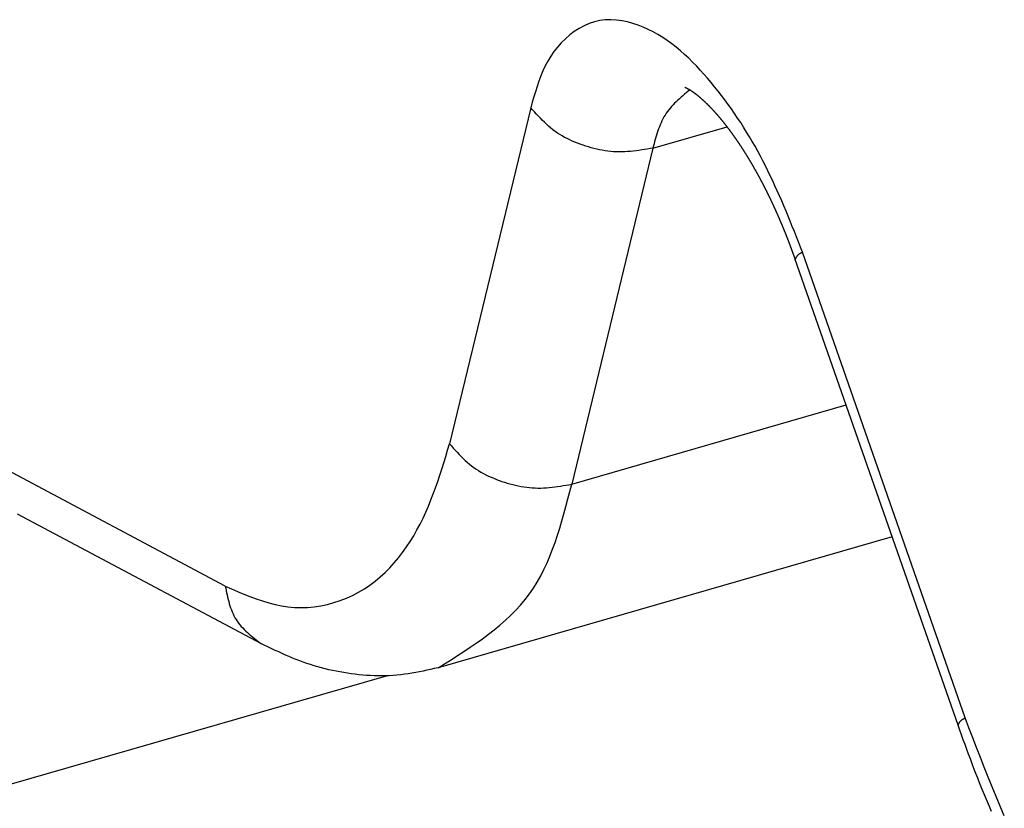
# Model space of a CAD drawing. Units: inches. Extents: x -37.9 to 33.1, y 0 to 33.2.
# Drawn here: x 15.8 to 15.9, y 4.2 to 4.2 of the extents above; entities that cross this region are included whole.
import ezdxf

# ---------------------------------------------------------------- set-up
doc = ezdxf.new("R2010")
doc.units = ezdxf.units.IN
doc.header["$MEASUREMENT"] = 0

# ---------------------------------------------------------------- blocks, each defined once
blk = doc.blocks.new('ALLG1', base_point=(119.92653, -4.7636))
at = {"color": 2, "linetype": 'Continuous'}
for p, q in [((120.53612, -19.00462), (120.50051, -19.15201)), ((120.58966, -19.02232), (120.62212, -19.01295)), ((120.58966, -19.02232), (120.55406, -19.1697)), ((120.72647, -19.27223), (120.65517, -19.06796)), ((120.55406, -19.1697), (120.67433, -19.13498)), ((120.40227, -19.2144), (120.29537, -19.15752)), ((120.30547, -19.30204), (120.47294, -19.2537))]:
    blk.add_line(p, q, dxfattribs=at)
at = {"color": 7, "linetype": 'Continuous'}
for p, q in [((120.72335, -19.27541), (120.65204, -19.07115)), ((120.41813, -19.23971), (120.31122, -19.18283)), ((120.6945, -19.19277), (120.49551, -19.25022))]:
    blk.add_line(p, q, dxfattribs=at)
at = {"color": 2, "linetype": 'Continuous'}
for points in [[(120.65517, -19.06796), (120.65428, -19.06571), (120.65339, -19.06345), (120.6525, -19.06119), (120.65161, -19.05894), (120.65071, -19.05669), (120.6498, -19.05444), (120.64889, -19.0522), (120.64796, -19.04996), (120.64702, -19.04772), (120.64607, -19.04549), (120.64511, -19.04327), (120.64413, -19.04106), (120.64313, -19.03885), (120.64212, -19.03665), (120.64108, -19.03446), (120.64003, -19.03229), (120.63895, -19.03012), (120.63784, -19.02796), (120.63672, -19.02582), (120.63556, -19.02368), (120.63438, -19.02156), (120.63318, -19.01946), (120.63194, -19.01737), (120.63069, -19.01529), (120.6294, -19.01323), (120.6281, -19.01118), (120.62676, -19.00915), (120.6254, -19.00714), (120.62402, -19.00515), (120.6226, -19.00317), (120.62117, -19.00121), (120.61971, -18.99928), (120.61822, -18.99736), (120.6167, -18.99546), (120.61516, -18.99359), (120.6136, -18.99173), (120.61201, -18.9899), (120.61039, -18.9881), (120.60873, -18.98632), (120.60705, -18.98459), (120.60532, -18.98289), (120.60354, -18.98124), (120.60172, -18.97964), (120.59984, -18.9781), (120.59792, -18.97662), (120.59595, -18.9752), (120.59392, -18.97386), (120.59185, -18.97259), (120.58974, -18.97141), (120.58757, -18.97031), (120.58536, -18.96931), (120.58311, -18.96841), (120.58081, -18.96764), (120.57846, -18.967), (120.57607, -18.96651), (120.57364, -18.96618), (120.57121, -18.96603), (120.56878, -18.96609), (120.56637, -18.96638), (120.56401, -18.96692), (120.5617, -18.96768), (120.55946, -18.96866), (120.55729, -18.96984), (120.5552, -18.9712), (120.5532, -18.97271), (120.5513, -18.97437), (120.54951, -18.97615), (120.54784, -18.97804), (120.5463, -18.98001), (120.5449, -18.98205), (120.54363, -18.98415), (120.54248, -18.9863), (120.54145, -18.98849), (120.54051, -18.99072), (120.53965, -18.99299), (120.53886, -18.99528), (120.53813, -18.9976), (120.53743, -18.99993), (120.53677, -19.00227), (120.53612, -19.00462)], [(120.60575, -18.99684), (120.60499, -18.99748), (120.60423, -18.99811), (120.60348, -18.99875), (120.60273, -18.99939), (120.602, -19.00004), (120.60127, -19.00069), (120.60055, -19.00136), (120.59985, -19.00203), (120.59916, -19.00271), (120.5985, -19.0034), (120.59785, -19.0041), (120.59722, -19.00482), (120.59662, -19.00555), (120.59604, -19.0063), (120.5955, -19.00707), (120.59498, -19.00786), (120.59449, -19.00866), (120.59404, -19.00949), (120.59361, -19.01033), (120.5932, -19.01119), (120.59282, -19.01207), (120.59247, -19.01295), (120.59213, -19.01385), (120.59181, -19.01477), (120.59151, -19.01569), (120.59122, -19.01662), (120.59094, -19.01756), (120.59067, -19.0185), (120.59041, -19.01945), (120.59016, -19.02041), (120.58991, -19.02136), (120.58966, -19.02232)], [(120.58966, -19.02232), (120.58842, -19.02254), (120.58719, -19.02275), (120.58596, -19.02296), (120.58473, -19.02316), (120.58349, -19.02335), (120.58226, -19.02352), (120.58103, -19.02367), (120.57979, -19.0238), (120.57856, -19.0239), (120.57733, -19.02398), (120.57609, -19.02402), (120.57486, -19.02403), (120.57363, -19.024), (120.57239, -19.02393), (120.57116, -19.02382), (120.56993, -19.02368), (120.5687, -19.02351), (120.56748, -19.0233), (120.56625, -19.02307), (120.56503, -19.0228), (120.56382, -19.0225), (120.56261, -19.02218), (120.5614, -19.02184), (120.5602, -19.02146), (120.55901, -19.02107), (120.55782, -19.02066), (120.55665, -19.02022), (120.55548, -19.01975), (120.55433, -19.01927), (120.55319, -19.01875), (120.55207, -19.0182), (120.55097, -19.01763), (120.54988, -19.01703), (120.54882, -19.01639), (120.54778, -19.01572), (120.54677, -19.01502), (120.54578, -19.01428), (120.54482, -19.01351), (120.54389, -19.01271), (120.54297, -19.01188), (120.54207, -19.01102), (120.54119, -19.01015), (120.54032, -19.00926), (120.53947, -19.00835), (120.53862, -19.00743), (120.53778, -19.0065), (120.53695, -19.00556), (120.53612, -19.00462)], [(120.65204, -19.07115), (120.6521, -19.07101), (120.65217, -19.07088), (120.65223, -19.07075), (120.65229, -19.07061), (120.65236, -19.07048), (120.65242, -19.07035), (120.65249, -19.07022), (120.65256, -19.07009), (120.65263, -19.06997), (120.6527, -19.06985), (120.65278, -19.06973), (120.65286, -19.06961), (120.65295, -19.0695), (120.65303, -19.06939), (120.65312, -19.06928), (120.65322, -19.06918), (120.65332, -19.06909), (120.65343, -19.06899), (120.65353, -19.0689), (120.65365, -19.06882), (120.65376, -19.06874), (120.65388, -19.06866), (120.654, -19.06858), (120.65412, -19.06851), (120.65425, -19.06843), (120.65438, -19.06836), (120.65451, -19.06829), (120.65464, -19.06823), (120.65477, -19.06816), (120.6549, -19.06809), (120.65503, -19.06803), (120.65517, -19.06796)], [(120.40227, -19.2144), (120.40497, -19.21558), (120.40768, -19.21674), (120.41038, -19.21787), (120.4131, -19.21896), (120.41583, -19.21997), (120.41857, -19.2209), (120.42132, -19.22173), (120.4241, -19.22245), (120.4269, -19.22303), (120.42972, -19.22346), (120.43257, -19.22372), (120.43544, -19.22381), (120.43834, -19.22371), (120.44124, -19.22344), (120.44413, -19.22301), (120.447, -19.22241), (120.44985, -19.22165), (120.45265, -19.22074), (120.4554, -19.21967), (120.45808, -19.21846), (120.46069, -19.21711), (120.46321, -19.21562), (120.46564, -19.214), (120.46796, -19.21225), (120.4702, -19.21039), (120.47234, -19.20842), (120.47438, -19.20636), (120.47634, -19.2042), (120.47821, -19.20195), (120.47999, -19.19963), (120.48169, -19.19725), (120.4833, -19.1948), (120.48483, -19.19231), (120.48627, -19.18977), (120.48764, -19.18719), (120.48893, -19.18459), (120.49015, -19.18196), (120.4913, -19.17931), (120.49239, -19.17664), (120.49343, -19.17395), (120.49442, -19.17125), (120.49537, -19.16852), (120.49628, -19.16579), (120.49716, -19.16305), (120.49802, -19.16029), (120.49886, -19.15754), (120.49969, -19.15477), (120.50051, -19.15201)], [(120.50051, -19.15201), (120.50135, -19.15295), (120.50218, -19.15388), (120.50302, -19.15481), (120.50387, -19.15573), (120.50472, -19.15664), (120.50559, -19.15753), (120.50647, -19.15841), (120.50737, -19.15926), (120.50828, -19.16009), (120.50922, -19.16089), (120.51018, -19.16166), (120.51117, -19.1624), (120.51218, -19.1631), (120.51322, -19.16377), (120.51428, -19.16441), (120.51536, -19.16501), (120.51647, -19.16559), (120.51759, -19.16613), (120.51873, -19.16665), (120.51988, -19.16714), (120.52104, -19.1676), (120.52222, -19.16804), (120.52341, -19.16846), (120.5246, -19.16885), (120.5258, -19.16922), (120.527, -19.16957), (120.52822, -19.16989), (120.52943, -19.17018), (120.53065, -19.17045), (120.53187, -19.17069), (120.5331, -19.17089), (120.53433, -19.17107), (120.53556, -19.17121), (120.53679, -19.17131), (120.53803, -19.17138), (120.53926, -19.17141), (120.54049, -19.1714), (120.54173, -19.17136), (120.54296, -19.17129), (120.54419, -19.17118), (120.54543, -19.17105), (120.54666, -19.1709), (120.54789, -19.17073), (120.54912, -19.17054), (120.55036, -19.17035), (120.55159, -19.17014), (120.55282, -19.16992), (120.55406, -19.1697)], [(120.49551, -19.25022), (120.49835, -19.24844), (120.50118, -19.24666), (120.50399, -19.24486), (120.50679, -19.24305), (120.50955, -19.24121), (120.51227, -19.23935), (120.51494, -19.23745), (120.51756, -19.23551), (120.52011, -19.23352), (120.5226, -19.23148), (120.525, -19.22939), (120.52731, -19.22723), (120.52953, -19.22499), (120.53165, -19.22269), (120.53365, -19.2203), (120.53554, -19.21782), (120.5373, -19.21526), (120.53895, -19.21261), (120.54048, -19.20988), (120.54192, -19.20707), (120.54326, -19.2042), (120.54451, -19.20126), (120.54569, -19.19827), (120.5468, -19.19522), (120.54784, -19.19213), (120.54883, -19.189), (120.54977, -19.18584), (120.55068, -19.18265), (120.55155, -19.17943), (120.5524, -19.1762), (120.55323, -19.17295), (120.55406, -19.1697)], [(120.40227, -19.2144), (120.40247, -19.21537), (120.40267, -19.21635), (120.40287, -19.21732), (120.40308, -19.21829), (120.4033, -19.21926), (120.40354, -19.22021), (120.40378, -19.22116), (120.40404, -19.2221), (120.40432, -19.22302), (120.40463, -19.22394), (120.40495, -19.22484), (120.4053, -19.22572), (120.40568, -19.22658), (120.40609, -19.22743), (120.40653, -19.22825), (120.40701, -19.22905), (120.40752, -19.22983), (120.40807, -19.23059), (120.40865, -19.23133), (120.40926, -19.23205), (120.4099, -19.23275), (120.41057, -19.23343), (120.41126, -19.2341), (120.41197, -19.23476), (120.4127, -19.2354), (120.41344, -19.23604), (120.4142, -19.23666), (120.41497, -19.23728), (120.41575, -19.23789), (120.41654, -19.2385), (120.41733, -19.23911), (120.41813, -19.23971)], [(120.72335, -19.27541), (120.72341, -19.27528), (120.72347, -19.27514), (120.72353, -19.27501), (120.7236, -19.27488), (120.72366, -19.27474), (120.72373, -19.27461), (120.7238, -19.27448), (120.72386, -19.27436), (120.72394, -19.27423), (120.72401, -19.27411), (120.72409, -19.27399), (120.72417, -19.27388), (120.72425, -19.27376), (120.72434, -19.27365), (120.72443, -19.27355), (120.72453, -19.27345), (120.72463, -19.27335), (120.72473, -19.27326), (120.72484, -19.27317), (120.72495, -19.27308), (120.72507, -19.273), (120.72519, -19.27292), (120.72531, -19.27284), (120.72543, -19.27277), (120.72556, -19.2727), (120.72568, -19.27263), (120.72581, -19.27256), (120.72594, -19.27249), (120.72607, -19.27242), (120.72621, -19.27236), (120.72634, -19.27229), (120.72647, -19.27223)], [(120.74361, -19.31519), (120.74179, -19.31094), (120.74001, -19.30668), (120.73826, -19.3024), (120.73653, -19.29811), (120.73482, -19.29382), (120.73313, -19.28951), (120.73145, -19.28519), (120.72979, -19.28087), (120.72813, -19.27655), (120.72647, -19.27223)]]:
    blk.add_lwpolyline(points, dxfattribs=at)
at = {"color": 7, "linetype": 'Continuous'}
for points in [[(120.65204, -19.07115), (120.65201, -19.07106), (120.65198, -19.07097), (120.65195, -19.07088), (120.65192, -19.07079), (120.65188, -19.0707), (120.65185, -19.07061), (120.65182, -19.07052), (120.65179, -19.07043), (120.65176, -19.07034), (120.65173, -19.07025), (120.65169, -19.07016), (120.65166, -19.07007), (120.65163, -19.06998), (120.6516, -19.0699), (120.65157, -19.06981), (120.65154, -19.06972), (120.6515, -19.06963), (120.65147, -19.06954), (120.65144, -19.06945), (120.65141, -19.06936), (120.65138, -19.06927), (120.65134, -19.06918), (120.65131, -19.06909), (120.65128, -19.069), (120.65125, -19.06891), (120.65122, -19.06882), (120.65119, -19.06873), (120.65115, -19.06864), (120.65112, -19.06855), (120.65109, -19.06846), (120.65106, -19.06838), (120.65102, -19.06829), (120.65099, -19.0682), (120.65096, -19.06811), (120.65093, -19.06802), (120.6509, -19.06793), (120.65086, -19.06784), (120.65083, -19.06775), (120.6508, -19.06766), (120.65077, -19.06757), (120.65073, -19.06748), (120.6507, -19.06739), (120.65067, -19.0673), (120.65064, -19.06722), (120.6506, -19.06713), (120.65057, -19.06704), (120.65054, -19.06695), (120.65051, -19.06686), (120.65047, -19.06677), (120.65044, -19.06668), (120.65041, -19.06659), (120.65037, -19.0665), (120.65034, -19.06641), (120.65031, -19.06632), (120.65028, -19.06624), (120.65024, -19.06615), (120.65021, -19.06606), (120.65018, -19.06597), (120.65014, -19.06588), (120.65011, -19.06579), (120.65008, -19.0657), (120.65004, -19.06561), (120.65001, -19.06552), (120.64998, -19.06544), (120.64994, -19.06535), (120.64991, -19.06526), (120.64988, -19.06517), (120.64984, -19.06508), (120.64981, -19.06499), (120.64978, -19.0649), (120.64974, -19.06481), (120.64971, -19.06472), (120.64968, -19.06464), (120.64964, -19.06455), (120.64961, -19.06446), (120.64958, -19.06437), (120.64954, -19.06428), (120.64951, -19.06419), (120.64947, -19.0641), (120.64944, -19.06401), (120.64941, -19.06393), (120.64937, -19.06384), (120.64934, -19.06375), (120.64931, -19.06366), (120.64927, -19.06357), (120.64924, -19.06348), (120.6492, -19.06339), (120.64917, -19.06331), (120.64914, -19.06322), (120.6491, -19.06313), (120.64907, -19.06304), (120.64903, -19.06295), (120.649, -19.06286), (120.64897, -19.06277), (120.64893, -19.06269), (120.6489, -19.0626), (120.64886, -19.06251), (120.64883, -19.06242), (120.64879, -19.06233), (120.64876, -19.06224), (120.64873, -19.06215), (120.64869, -19.06207), (120.64866, -19.06198), (120.64862, -19.06189), (120.64859, -19.0618), (120.64855, -19.06171), (120.64852, -19.06162), (120.64848, -19.06154), (120.64845, -19.06145), (120.64841, -19.06136), (120.64838, -19.06127), (120.64834, -19.06118), (120.64831, -19.06109), (120.64827, -19.06101), (120.64824, -19.06092), (120.64821, -19.06083), (120.64817, -19.06074), (120.64814, -19.06065), (120.6481, -19.06056), (120.64807, -19.06048), (120.64803, -19.06039), (120.648, -19.0603), (120.64796, -19.06021), (120.64793, -19.06012), (120.64789, -19.06003), (120.64785, -19.05995), (120.64782, -19.05986), (120.64778, -19.05977), (120.64775, -19.05968), (120.64771, -19.05959), (120.64768, -19.05951), (120.64764, -19.05942), (120.64761, -19.05933), (120.64757, -19.05924), (120.64754, -19.05915), (120.6475, -19.05907), (120.64747, -19.05898), (120.64743, -19.05889), (120.64739, -19.0588), (120.64736, -19.05871), (120.64732, -19.05863), (120.64729, -19.05854), (120.64725, -19.05845), (120.64722, -19.05836), (120.64718, -19.05827), (120.64714, -19.05819), (120.64711, -19.0581), (120.64707, -19.05801), (120.64704, -19.05792), (120.647, -19.05784), (120.64696, -19.05775), (120.64693, -19.05766), (120.64689, -19.05757), (120.64686, -19.05748), (120.64682, -19.0574), (120.64678, -19.05731), (120.64675, -19.05722), (120.64671, -19.05713), (120.64668, -19.05705), (120.64664, -19.05696), (120.6466, -19.05687), (120.64657, -19.05678), (120.64653, -19.05669), (120.64649, -19.05661), (120.64646, -19.05652), (120.64642, -19.05643), (120.64638, -19.05634), (120.64635, -19.05626), (120.64631, -19.05617), (120.64627, -19.05608), (120.64624, -19.05599), (120.6462, -19.05591), (120.64616, -19.05582), (120.64613, -19.05573), (120.64609, -19.05564), (120.64605, -19.05556), (120.64602, -19.05547), (120.64598, -19.05538), (120.64594, -19.05529), (120.64591, -19.05521), (120.64587, -19.05512), (120.64583, -19.05503), (120.6458, -19.05494), (120.64576, -19.05486), (120.64572, -19.05477), (120.64568, -19.05468), (120.64565, -19.05459), (120.64561, -19.05451), (120.64557, -19.05442), (120.64554, -19.05433), (120.6455, -19.05425), (120.64546, -19.05416), (120.64542, -19.05407), (120.64539, -19.05398), (120.64535, -19.0539), (120.64531, -19.05381), (120.64527, -19.05372), (120.64524, -19.05363), (120.6452, -19.05355), (120.64516, -19.05346), (120.64512, -19.05337), (120.64509, -19.05329), (120.64505, -19.0532), (120.64501, -19.05311), (120.64497, -19.05302), (120.64494, -19.05294), (120.6449, -19.05285), (120.64486, -19.05276), (120.64482, -19.05268), (120.64478, -19.05259), (120.64475, -19.0525), (120.64471, -19.05242), (120.64467, -19.05233), (120.64463, -19.05224), (120.64459, -19.05215), (120.64456, -19.05207), (120.64452, -19.05198), (120.64448, -19.05189), (120.64444, -19.05181), (120.6444, -19.05172), (120.64437, -19.05163), (120.64433, -19.05155), (120.64429, -19.05146), (120.64425, -19.05137), (120.64421, -19.05129), (120.64417, -19.0512), (120.64414, -19.05111), (120.6441, -19.05103), (120.64406, -19.05094), (120.64402, -19.05085), (120.64398, -19.05077), (120.64394, -19.05068), (120.6439, -19.05059), (120.64386, -19.05051), (120.64383, -19.05042), (120.64379, -19.05033), (120.64375, -19.05025), (120.64371, -19.05016), (120.64367, -19.05007), (120.64363, -19.04999), (120.64359, -19.0499), (120.64355, -19.04981), (120.64352, -19.04973), (120.64348, -19.04964), (120.64344, -19.04955), (120.6434, -19.04947), (120.64336, -19.04938), (120.64332, -19.04929), (120.64328, -19.04921), (120.64324, -19.04912), (120.6432, -19.04903), (120.64316, -19.04895), (120.64312, -19.04886), (120.64308, -19.04877), (120.64304, -19.04869), (120.64301, -19.0486), (120.64297, -19.04852), (120.64293, -19.04843), (120.64289, -19.04834), (120.64285, -19.04826), (120.64281, -19.04817), (120.64277, -19.04808), (120.64273, -19.048), (120.64269, -19.04791), (120.64265, -19.04783), (120.64261, -19.04774), (120.64257, -19.04765), (120.64253, -19.04757), (120.64249, -19.04748), (120.64245, -19.0474), (120.64241, -19.04731), (120.64237, -19.04722), (120.64233, -19.04714), (120.64229, -19.04705), (120.64225, -19.04696), (120.64221, -19.04688), (120.64217, -19.04679), (120.64213, -19.04671), (120.64209, -19.04662), (120.64205, -19.04653), (120.64201, -19.04645), (120.64197, -19.04636), (120.64193, -19.04628), (120.64189, -19.04619), (120.64185, -19.04611), (120.64181, -19.04602), (120.64177, -19.04593), (120.64173, -19.04585), (120.64168, -19.04576), (120.64164, -19.04568), (120.6416, -19.04559), (120.64156, -19.0455), (120.64152, -19.04542), (120.64148, -19.04533), (120.64144, -19.04525), (120.6414, -19.04516), (120.64136, -19.04508), (120.64132, -19.04499), (120.64128, -19.0449), (120.64124, -19.04482), (120.6412, -19.04473), (120.64115, -19.04465), (120.64111, -19.04456), (120.64107, -19.04448), (120.64103, -19.04439), (120.64099, -19.04431), (120.64095, -19.04422), (120.64091, -19.04413), (120.64087, -19.04405), (120.64083, -19.04396), (120.64078, -19.04388), (120.64074, -19.04379), (120.6407, -19.04371), (120.64066, -19.04362), (120.64062, -19.04354), (120.64058, -19.04345), (120.64054, -19.04337), (120.64049, -19.04328), (120.64045, -19.0432), (120.64041, -19.04311), (120.64037, -19.04302), (120.64033, -19.04294), (120.64029, -19.04285), (120.64024, -19.04277), (120.6402, -19.04268), (120.64016, -19.0426), (120.64012, -19.04251), (120.64008, -19.04243), (120.64003, -19.04234), (120.63999, -19.04226), (120.63995, -19.04217), (120.63991, -19.04209), (120.63987, -19.042), (120.63982, -19.04192), (120.63978, -19.04183), (120.63974, -19.04175), (120.6397, -19.04166), (120.63965, -19.04158), (120.63961, -19.04149), (120.63957, -19.04141), (120.63953, -19.04132), (120.63949, -19.04124), (120.63944, -19.04115), (120.6394, -19.04107), (120.63936, -19.04098), (120.63932, -19.0409), (120.63927, -19.04081), (120.63923, -19.04073), (120.63919, -19.04064), (120.63914, -19.04056), (120.6391, -19.04047), (120.63906, -19.04039), (120.63902, -19.04031), (120.63897, -19.04022), (120.63893, -19.04014), (120.63889, -19.04005), (120.63884, -19.03997), (120.6388, -19.03988), (120.63876, -19.0398), (120.63872, -19.03971), (120.63867, -19.03963), (120.63863, -19.03954), (120.63859, -19.03946), (120.63854, -19.03937), (120.6385, -19.03929), (120.63846, -19.03921), (120.63841, -19.03912), (120.63837, -19.03904), (120.63833, -19.03895), (120.63828, -19.03887), (120.63824, -19.03878), (120.6382, -19.0387), (120.63815, -19.03862), (120.63811, -19.03853), (120.63807, -19.03845), (120.63802, -19.03836), (120.63798, -19.03828), (120.63793, -19.03819), (120.63789, -19.03811), (120.63785, -19.03803), (120.6378, -19.03794), (120.63776, -19.03786), (120.63772, -19.03777), (120.63767, -19.03769), (120.63763, -19.0376), (120.63758, -19.03752), (120.63754, -19.03744), (120.6375, -19.03735), (120.63745, -19.03727), (120.63741, -19.03718), (120.63736, -19.0371), (120.63732, -19.03702), (120.63727, -19.03693), (120.63723, -19.03685), (120.63719, -19.03676), (120.63714, -19.03668), (120.6371, -19.0366), (120.63705, -19.03651), (120.63701, -19.03643), (120.63696, -19.03635), (120.63692, -19.03626), (120.63687, -19.03618), (120.63683, -19.03609), (120.63678, -19.03601), (120.63674, -19.03593), (120.63669, -19.03584), (120.63665, -19.03576), (120.63661, -19.03568), (120.63656, -19.03559), (120.63652, -19.03551), (120.63647, -19.03542), (120.63643, -19.03534), (120.63638, -19.03526), (120.63634, -19.03517), (120.63629, -19.03509), (120.63624, -19.03501), (120.6362, -19.03492), (120.63615, -19.03484), (120.63611, -19.03476), (120.63606, -19.03467), (120.63602, -19.03459), (120.63597, -19.03451), (120.63593, -19.03442), (120.63588, -19.03434), (120.63584, -19.03426), (120.63579, -19.03417), (120.63575, -19.03409), (120.6357, -19.03401), (120.63565, -19.03392), (120.63561, -19.03384), (120.63556, -19.03376), (120.63552, -19.03367), (120.63547, -19.03359), (120.63543, -19.03351), (120.63538, -19.03342), (120.63533, -19.03334), (120.63529, -19.03326), (120.63524, -19.03318), (120.6352, -19.03309), (120.63515, -19.03301), (120.6351, -19.03293), (120.63506, -19.03284), (120.63501, -19.03276), (120.63496, -19.03268), (120.63492, -19.0326), (120.63487, -19.03251), (120.63483, -19.03243), (120.63478, -19.03235), (120.63473, -19.03226), (120.63469, -19.03218), (120.63464, -19.0321), (120.63459, -19.03202), (120.63455, -19.03193), (120.6345, -19.03185), (120.63445, -19.03177), (120.63441, -19.03169), (120.63436, -19.0316), (120.63431, -19.03152), (120.63427, -19.03144), (120.63422, -19.03136), (120.63417, -19.03127), (120.63413, -19.03119), (120.63408, -19.03111), (120.63403, -19.03103), (120.63398, -19.03094), (120.63394, -19.03086), (120.63389, -19.03078), (120.63384, -19.0307), (120.6338, -19.03061), (120.63375, -19.03053), (120.6337, -19.03045), (120.63365, -19.03037), (120.63361, -19.03028), (120.63356, -19.0302), (120.63351, -19.03012), (120.63346, -19.03004), (120.63342, -19.02996), (120.63337, -19.02987), (120.63332, -19.02979), (120.63327, -19.02971), (120.63323, -19.02963), (120.63318, -19.02955), (120.63313, -19.02946), (120.63308, -19.02938), (120.63303, -19.0293), (120.63299, -19.02922), (120.63294, -19.02914), (120.63289, -19.02905), (120.63284, -19.02897), (120.63279, -19.02889), (120.63275, -19.02881), (120.6327, -19.02873), (120.63265, -19.02864), (120.6326, -19.02856), (120.63255, -19.02848), (120.6325, -19.0284), (120.63246, -19.02832), (120.63241, -19.02824), (120.63236, -19.02815), (120.63231, -19.02807), (120.63226, -19.02799), (120.63221, -19.02791), (120.63216, -19.02783), (120.63212, -19.02775), (120.63207, -19.02767), (120.63202, -19.02758), (120.63197, -19.0275), (120.63192, -19.02742), (120.63187, -19.02734), (120.63182, -19.02726), (120.63177, -19.02718), (120.63173, -19.0271), (120.63168, -19.02702), (120.63163, -19.02693), (120.63158, -19.02685), (120.63153, -19.02677), (120.63148, -19.02669), (120.63143, -19.02661), (120.63138, -19.02653), (120.63133, -19.02645), (120.63128, -19.02637), (120.63123, -19.02629), (120.63118, -19.0262), (120.63113, -19.02612), (120.63108, -19.02604), (120.63103, -19.02596), (120.63098, -19.02588), (120.63093, -19.0258), (120.63089, -19.02572), (120.63084, -19.02564), (120.63079, -19.02556), (120.63074, -19.02548), (120.63069, -19.0254), (120.63064, -19.02532), (120.63059, -19.02523), (120.63054, -19.02515), (120.63049, -19.02507), (120.63044, -19.02499), (120.63038, -19.02491), (120.63033, -19.02483), (120.63028, -19.02475), (120.63023, -19.02467), (120.63018, -19.02459), (120.63013, -19.02451), (120.63008, -19.02443), (120.63003, -19.02435), (120.62998, -19.02427), (120.62993, -19.02419), (120.62988, -19.02411), (120.62983, -19.02403), (120.62978, -19.02395), (120.62973, -19.02387), (120.62968, -19.02379), (120.62963, -19.02371), (120.62958, -19.02363), (120.62952, -19.02355), (120.62947, -19.02347), (120.62942, -19.02339), (120.62937, -19.02331), (120.62932, -19.02323), (120.62927, -19.02315), (120.62922, -19.02307), (120.62917, -19.02299), (120.62912, -19.02291), (120.62906, -19.02283), (120.62901, -19.02275), (120.62896, -19.02267), (120.62891, -19.02259), (120.62886, -19.02251), (120.62881, -19.02243), (120.62875, -19.02235), (120.6287, -19.02227), (120.62865, -19.02219), (120.6286, -19.02211), (120.62855, -19.02203), (120.6285, -19.02195), (120.62844, -19.02187), (120.62839, -19.02179), (120.62834, -19.02171), (120.62829, -19.02163), (120.62824, -19.02156), (120.62818, -19.02148), (120.62813, -19.0214), (120.62808, -19.02132), (120.62803, -19.02124), (120.62797, -19.02116), (120.62792, -19.02108), (120.62787, -19.021), (120.62782, -19.02092), (120.62776, -19.02084), (120.62771, -19.02076), (120.62766, -19.02068), (120.62761, -19.02061), (120.62755, -19.02053), (120.6275, -19.02045), (120.62745, -19.02037), (120.62739, -19.02029), (120.62734, -19.02021), (120.62729, -19.02013), (120.62724, -19.02005), (120.62718, -19.01998), (120.62713, -19.0199), (120.62708, -19.01982), (120.62702, -19.01974), (120.62697, -19.01966), (120.62692, -19.01958), (120.62686, -19.0195), (120.62681, -19.01943), (120.62676, -19.01935), (120.6267, -19.01927), (120.62665, -19.01919), (120.6266, -19.01911), (120.62654, -19.01903), (120.62649, -19.01896), (120.62643, -19.01888), (120.62638, -19.0188), (120.62633, -19.01872), (120.62627, -19.01864), (120.62622, -19.01856), (120.62616, -19.01849), (120.62611, -19.01841), (120.62606, -19.01833), (120.626, -19.01825), (120.62595, -19.01818), (120.62589, -19.0181), (120.62584, -19.01802), (120.62579, -19.01794), (120.62573, -19.01786), (120.62568, -19.01779), (120.62562, -19.01771), (120.62557, -19.01763), (120.62551, -19.01755), (120.62546, -19.01748), (120.6254, -19.0174), (120.62535, -19.01732), (120.62529, -19.01724), (120.62524, -19.01717), (120.62518, -19.01709), (120.62513, -19.01701), (120.62507, -19.01693), (120.62502, -19.01686), (120.62496, -19.01678), (120.62491, -19.0167), (120.62485, -19.01662), (120.6248, -19.01655), (120.62474, -19.01647), (120.62469, -19.01639), (120.62463, -19.01632), (120.62458, -19.01624), (120.62452, -19.01616), (120.62446, -19.01609), (120.62441, -19.01601), (120.62435, -19.01593), (120.6243, -19.01586), (120.62424, -19.01578), (120.62419, -19.0157), (120.62413, -19.01563), (120.62407, -19.01555), (120.62402, -19.01547), (120.62396, -19.0154), (120.62391, -19.01532), (120.62385, -19.01524), (120.62379, -19.01517), (120.62374, -19.01509), (120.62368, -19.01501), (120.62362, -19.01494), (120.62357, -19.01486), (120.62351, -19.01478), (120.62345, -19.01471), (120.6234, -19.01463), (120.62334, -19.01456), (120.62328, -19.01448), (120.62323, -19.0144), (120.62317, -19.01433), (120.62311, -19.01425), (120.62306, -19.01418), (120.623, -19.0141), (120.62294, -19.01402), (120.62288, -19.01395), (120.62283, -19.01387), (120.62277, -19.0138), (120.62271, -19.01372), (120.62266, -19.01365), (120.6226, -19.01357), (120.62254, -19.0135), (120.62248, -19.01342), (120.62243, -19.01334), (120.62237, -19.01327), (120.62231, -19.01319), (120.62225, -19.01312), (120.62219, -19.01304), (120.62214, -19.01297), (120.62208, -19.01289), (120.62202, -19.01282), (120.62196, -19.01274), (120.6219, -19.01267), (120.62185, -19.01259), (120.62179, -19.01252), (120.62173, -19.01244), (120.62167, -19.01237), (120.62161, -19.01229), (120.62155, -19.01222), (120.6215, -19.01214), (120.62144, -19.01207), (120.62138, -19.01199), (120.62132, -19.01192), (120.62126, -19.01185), (120.6212, -19.01177), (120.62114, -19.0117), (120.62108, -19.01162), (120.62102, -19.01155), (120.62097, -19.01147), (120.62091, -19.0114), (120.62085, -19.01133), (120.62079, -19.01125), (120.62073, -19.01118), (120.62067, -19.0111), (120.62061, -19.01103), (120.62055, -19.01096), (120.62049, -19.01088), (120.62043, -19.01081), (120.62037, -19.01073), (120.62031, -19.01066), (120.62025, -19.01059), (120.62019, -19.01051), (120.62013, -19.01044), (120.62007, -19.01037), (120.62001, -19.01029), (120.61995, -19.01022), (120.61989, -19.01015), (120.61983, -19.01007), (120.61977, -19.01), (120.61971, -19.00993), (120.61965, -19.00985), (120.61959, -19.00978), (120.61953, -19.00971), (120.61947, -19.00963), (120.61941, -19.00956), (120.61935, -19.00949), (120.61928, -19.00942), (120.61922, -19.00934), (120.61916, -19.00927), (120.6191, -19.0092), (120.61904, -19.00912), (120.61898, -19.00905), (120.61892, -19.00898), (120.61886, -19.00891), (120.6188, -19.00883), (120.61873, -19.00876), (120.61867, -19.00869), (120.61861, -19.00862), (120.61855, -19.00855), (120.61849, -19.00847), (120.61843, -19.0084), (120.61836, -19.00833), (120.6183, -19.00826), (120.61824, -19.00819), (120.61818, -19.00811), (120.61812, -19.00804), (120.61805, -19.00797), (120.61799, -19.0079), (120.61793, -19.00783), (120.61787, -19.00776), (120.6178, -19.00768), (120.61774, -19.00761), (120.61768, -19.00754), (120.61762, -19.00747), (120.61755, -19.0074), (120.61749, -19.00733), (120.61743, -19.00726), (120.61736, -19.00719), (120.6173, -19.00712), (120.61724, -19.00705), (120.61717, -19.00697), (120.61711, -19.0069), (120.61705, -19.00683), (120.61698, -19.00676), (120.61692, -19.00669), (120.61686, -19.00662), (120.61679, -19.00655), (120.61673, -19.00648), (120.61667, -19.00641), (120.6166, -19.00634), (120.61654, -19.00627), (120.61647, -19.0062), (120.61641, -19.00613), (120.61635, -19.00606), (120.61628, -19.00599), (120.61622, -19.00592), (120.61615, -19.00585), (120.61609, -19.00578), (120.61602, -19.00571), (120.61596, -19.00564), (120.61589, -19.00557), (120.61583, -19.0055), (120.61576, -19.00543), (120.6157, -19.00537), (120.61563, -19.0053), (120.61557, -19.00523), (120.6155, -19.00516), (120.61544, -19.00509), (120.61537, -19.00502), (120.61531, -19.00495), (120.61524, -19.00488), (120.61518, -19.00481), (120.61511, -19.00475), (120.61504, -19.00468), (120.61498, -19.00461), (120.61491, -19.00454), (120.61485, -19.00447), (120.61478, -19.0044), (120.61471, -19.00434), (120.61465, -19.00427), (120.61458, -19.0042), (120.61452, -19.00413), (120.61445, -19.00407), (120.61438, -19.004), (120.61432, -19.00393), (120.61425, -19.00386), (120.61418, -19.0038), (120.61412, -19.00373), (120.61405, -19.00366), (120.61398, -19.00359), (120.61391, -19.00353), (120.61385, -19.00346), (120.61378, -19.00339), (120.61371, -19.00333), (120.61364, -19.00326), (120.61358, -19.00319), (120.61351, -19.00313), (120.61344, -19.00306), (120.61337, -19.00299), (120.6133, -19.00293), (120.61324, -19.00286), (120.61317, -19.0028), (120.6131, -19.00273), (120.61303, -19.00266), (120.61296, -19.0026), (120.61289, -19.00253), (120.61283, -19.00247), (120.61276, -19.0024), (120.61269, -19.00234), (120.61262, -19.00227), (120.61255, -19.00221), (120.61248, -19.00214), (120.61241, -19.00208), (120.61234, -19.00201), (120.61227, -19.00195), (120.6122, -19.00188), (120.61213, -19.00182), (120.61206, -19.00175), (120.61199, -19.00169), (120.61192, -19.00162), (120.61185, -19.00156), (120.61178, -19.0015), (120.61171, -19.00143), (120.61164, -19.00137), (120.61157, -19.0013), (120.6115, -19.00124), (120.61143, -19.00118), (120.61136, -19.00111), (120.61129, -19.00105), (120.61122, -19.00099), (120.61115, -19.00093), (120.61108, -19.00086), (120.61101, -19.0008), (120.61094, -19.00074), (120.61086, -19.00067), (120.61079, -19.00061), (120.61072, -19.00055), (120.61065, -19.00049), (120.61058, -19.00043), (120.6105, -19.00036), (120.61043, -19.0003), (120.61036, -19.00024), (120.61029, -19.00018), (120.61022, -19.00012), (120.61014, -19.00006), (120.61007, -19), (120.61, -18.99994), (120.60992, -18.99987), (120.60985, -18.99981), (120.60978, -18.99975), (120.60971, -18.99969), (120.60963, -18.99963), (120.60956, -18.99957), (120.60948, -18.99951), (120.60941, -18.99945), (120.60934, -18.99939), (120.60926, -18.99933), (120.60919, -18.99928), (120.60911, -18.99922), (120.60904, -18.99916), (120.60897, -18.9991), (120.60889, -18.99904), (120.60882, -18.99898), (120.60874, -18.99892), (120.60867, -18.99887), (120.60859, -18.99881), (120.60852, -18.99875), (120.60844, -18.99869), (120.60836, -18.99864), (120.60829, -18.99858), (120.60821, -18.99852), (120.60814, -18.99846), (120.60806, -18.99841), (120.60798, -18.99835), (120.60791, -18.99829), (120.60783, -18.99824), (120.60775, -18.99818), (120.60768, -18.99813), (120.6076, -18.99807), (120.60752, -18.99802), (120.60745, -18.99796), (120.60737, -18.99791), (120.60729, -18.99785), (120.60721, -18.9978), (120.60713, -18.99774), (120.60706, -18.99769), (120.60698, -18.99764), (120.6069, -18.99758), (120.60682, -18.99753), (120.60674, -18.99748), (120.60666, -18.99742), (120.60658, -18.99737), (120.6065, -18.99732), (120.60642, -18.99727), (120.60635, -18.99722), (120.60627, -18.99717), (120.60619, -18.99711), (120.6061, -18.99706), (120.60602, -18.99701), (120.60594, -18.99696), (120.60586, -18.99691), (120.60578, -18.99686), (120.6057, -18.99682), (120.60562, -18.99677), (120.60554, -18.99672), (120.60546, -18.99667), (120.60537, -18.99662), (120.60529, -18.99658), (120.60521, -18.99653), (120.60513, -18.99648), (120.60504, -18.99644), (120.60496, -18.99639), (120.60488, -18.99635), (120.60479, -18.9963), (120.60471, -18.99626), (120.60462, -18.99622), (120.60454, -18.99617), (120.60445, -18.99613), (120.60437, -18.99609), (120.60428, -18.99605), (120.6042, -18.99601), (120.60411, -18.99597), (120.60402, -18.99593), (120.60393, -18.9959), (120.60385, -18.99586), (120.60376, -18.99583), (120.60367, -18.99579)], [(120.49551, -19.25022), (120.49387, -19.25058), (120.49224, -19.25094), (120.49061, -19.2513), (120.48897, -19.25164), (120.48734, -19.25197), (120.4857, -19.25229), (120.48406, -19.25258), (120.48242, -19.25284), (120.48077, -19.25308), (120.47912, -19.25329), (120.47747, -19.25346), (120.47581, -19.25359), (120.47415, -19.25369), (120.47248, -19.25375), (120.47082, -19.25377), (120.46915, -19.25376), (120.46748, -19.25372), (120.46581, -19.25364), (120.46414, -19.25354), (120.46247, -19.25341), (120.46081, -19.25325), (120.45914, -19.25306), (120.45748, -19.25285), (120.45583, -19.25261), (120.45418, -19.25235), (120.45253, -19.25206), (120.45089, -19.25175), (120.44925, -19.25141), (120.44762, -19.25104), (120.446, -19.25065), (120.44438, -19.25024), (120.44278, -19.24979), (120.44118, -19.24932), (120.43959, -19.24882), (120.43801, -19.2483), (120.43644, -19.24774), (120.43488, -19.24716), (120.43333, -19.24656), (120.43179, -19.24594), (120.43025, -19.24529), (120.42872, -19.24463), (120.4272, -19.24396), (120.42568, -19.24327), (120.42416, -19.24257), (120.42265, -19.24186), (120.42114, -19.24115), (120.41963, -19.24043), (120.41813, -19.23971)], [(120.73793, -19.31316), (120.73706, -19.31109), (120.73619, -19.30902), (120.73533, -19.30694), (120.73447, -19.30486), (120.73362, -19.30278), (120.73279, -19.30069), (120.73196, -19.2986), (120.73114, -19.29651), (120.73032, -19.29441), (120.72952, -19.29231), (120.72873, -19.2902), (120.72795, -19.2881), (120.72717, -19.28599), (120.7264, -19.28387), (120.72563, -19.28176), (120.72487, -19.27964), (120.72411, -19.27753), (120.72335, -19.27541)]]:
    blk.add_lwpolyline(points, dxfattribs=at)

msp = doc.modelspace()

# ---------------------------------------------------------------- block references
at = {"xscale": 0.1, "yscale": 0.1, "zscale": 0.1}
msp.add_blockref('ALLG1', (15.803056, 5.629577), dxfattribs=at)

doc.saveas('drawing.dxf')
